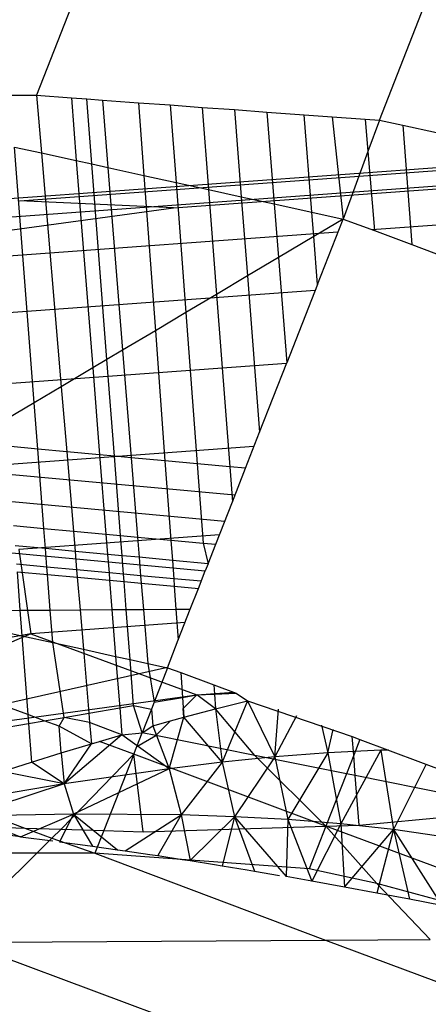
# Model space of a CAD drawing. Units: millimetres. Extents: x 29655 to 30493, y -91333 to -88108.
# Drawn here: x 30286 to 30286, y -91030 to -91030 of the extents above; entities that cross this region are included whole.
import ezdxf

# ---------------------------------------------------------------- set-up
doc = ezdxf.new("R2010")
doc.units = ezdxf.units.MM
doc.header["$LTSCALE"] = 2
doc.layers.add('Strefa Bezpieczna', color=9, linetype='Continuous')
doc.styles.get("Standard").update_dxf_attribs({"font": 'arial.ttf'})
doc.dimstyles.get("Standard").update_dxf_attribs({"dimtxt": 10, "dimasz": 8, "dimexe": 0.18, "dimexo": 0.0625, "dimgap": 10, "dimtad": 0, "dimdec": 0, "dimrnd": 0.5, "dimzin": 0, "dimdsep": 46, "dimtxsty": 'Standard', "dimcen": 0.09, "dimse1": 1, "dimse2": 1, "dimadec": 0, "dimazin": 0, "dimtfac": 1, "dimtdec": 4, "dimtofl": 0, "dimtmove": 0, "dimatfit": 3, "dimfxl": 1, "dimtolj": 1, "dimtzin": 0, "dimarcsym": 0})

# ---------------------------------------------------------------- blocks, each defined once
blk = doc.blocks.new('*D1808')
at = {"layer": 'Defpoints', "color": 0}
for p in [(30358.28395, -88224.1479), (29661.3507, -91332.8092), (30358.28395, -91332.8092)]:
    blk.add_point(p, dxfattribs=at)
at = {"layer": 'Strefa Bezpieczna', "color": 0, "lineweight": -2, "ltscale": 2}
for p, q in [((29661.3507, -88232.1479), (29661.3507, -89753.55855)), ((29661.3507, -91324.8092), (29661.3507, -89803.39855))]:
    blk.add_line(p, q, dxfattribs=at)
at = {"layer": 'Strefa Bezpieczna', "color": 0}
for points in [[(29662.68403, -88232.1479), (29660.01737, -88232.1479), (29661.3507, -88224.1479)], [(29660.01737, -91324.8092), (29662.68403, -91324.8092), (29661.3507, -91332.8092)]]:
    blk.add_solid(points, dxfattribs=at)
at = {"layer": 'Strefa Bezpieczna', "color": 0, "ltscale": 2, "insert": (29661.3507, -89778.47855), "char_height": 10, "attachment_point": 5, "rotation": 90}
blk.add_mtext('\\A1;3109', dxfattribs=at)

msp = doc.modelspace()

# ---------------------------------------------------------------- linework, layer by layer
for p, q in [((30333.98052, -90906.36704), (30285.57733, -91030.13339)), ((30285.70127, -91030.1424), (30334.10759, -90906.36802)), ((30285.56795, -91030.13339), (30285.57733, -91030.13339)), ((30285.57733, -91030.13339), (30285.5791, -91030.15424)), ((30285.57733, -91030.13339), (30285.58993, -91030.13431)), ((30285.58993, -91030.13431), (30285.59551, -91030.13471)), ((30285.58993, -91030.13431), (30285.59173, -91030.15701)), ((30285.59732, -91030.15824), (30285.59551, -91030.13471)), ((30285.59551, -91030.13471), (30285.60116, -91030.13512)), ((30285.60116, -91030.13512), (30285.61419, -91030.13607)), ((30285.60116, -91030.13512), (30285.60312, -91030.15951)), ((30285.61419, -91030.13607), (30285.61614, -91030.16236)), ((30285.61419, -91030.13607), (30285.62567, -91030.1369)), ((30285.62567, -91030.1369), (30285.62778, -91030.16491)), ((30285.62567, -91030.1369), (30285.63725, -91030.13775)), ((30285.63725, -91030.13775), (30285.63952, -91030.16748)), ((30285.63725, -91030.13775), (30285.64892, -91030.13859)), ((30285.64892, -91030.13859), (30285.65136, -91030.17008)), ((30285.64892, -91030.13859), (30285.66064, -91030.13944)), ((30285.66064, -91030.13944), (30285.67414, -91030.14043)), ((30285.66064, -91030.13944), (30285.66325, -91030.17268)), ((30285.67686, -91030.17566), (30285.67414, -91030.14043)), ((30285.67414, -91030.14043), (30285.68425, -91030.14116)), ((30285.68425, -91030.14116), (30285.6882, -91030.17815)), ((30285.68425, -91030.14116), (30285.69616, -91030.14202)), ((30285.69616, -91030.14202), (30285.69712, -91030.15376)), ((30285.69616, -91030.14202), (30285.70127, -91030.1424)), ((30285.70127, -91030.1424), (30285.69712, -91030.15376)), ((30285.70127, -91030.1424), (30285.70972, -91030.14425)), ((30285.70972, -91030.14425), (30285.71298, -91030.1874)), ((30285.70972, -91030.14425), (30285.7219, -91030.14691)), ((30285.57653, -91030.24463), (30285.5694, -91030.15212)), ((30285.5694, -91030.15212), (30285.5791, -91030.15424)), ((30285.5791, -91030.15424), (30285.58625, -91030.23884)), ((30285.5791, -91030.15424), (30285.59173, -91030.15701)), ((30285.69712, -91030.15376), (30285.6882, -91030.17815)), ((30285.69712, -91030.15376), (30285.69946, -91030.18235)), ((30285.76545, -91030.15645), (30285.56763, -91030.17081)), ((30285.57116, -91030.17159), (30285.76901, -91030.15723)), ((30285.59173, -91030.15701), (30285.59768, -91030.23204)), ((30285.59173, -91030.15701), (30285.59732, -91030.15824)), ((30285.60278, -91030.229), (30285.59732, -91030.15824)), ((30285.59732, -91030.15824), (30285.60312, -91030.15951)), ((30285.60312, -91030.15951), (30285.61614, -91030.16236)), ((30285.60312, -91030.15951), (30285.60843, -91030.22564)), ((30285.78842, -91030.16149), (30285.56514, -91030.17769)), ((30285.61614, -91030.16236), (30285.62778, -91030.16491)), ((30285.61614, -91030.16236), (30285.6203, -91030.21857)), ((30285.62681, -91030.17409), (30285.78174, -91030.16285)), ((30285.62778, -91030.16491), (30285.63952, -91030.16748)), ((30285.62778, -91030.16491), (30285.63132, -91030.21201)), ((30285.63952, -91030.16748), (30285.64242, -91030.20541)), ((30285.63952, -91030.16748), (30285.65136, -91030.17008)), ((30285.65136, -91030.17008), (30285.65358, -91030.19876)), ((30285.65136, -91030.17008), (30285.66325, -91030.17268)), ((30285.62681, -91030.17409), (30285.57116, -91030.17159)), ((30285.66325, -91030.17268), (30285.67686, -91030.17566)), ((30285.66325, -91030.17268), (30285.66477, -91030.1921)), ((30285.83202, -91030.17234), (30285.69859, -91030.18203)), ((30285.47426, -91030.1949), (30285.62681, -91030.17409)), ((30285.67686, -91030.17566), (30285.6882, -91030.17815)), ((30285.67754, -91030.18449), (30285.67686, -91030.17566)), ((30285.6882, -91030.17815), (30285.67754, -91030.18449)), ((30285.67888, -91030.20182), (30285.6882, -91030.17815)), ((30285.6882, -91030.17815), (30285.69946, -91030.18235)), ((30285.68627, -91030.18292), (30285.56384, -91030.1918)), ((30285.67754, -91030.18449), (30285.66477, -91030.1921)), ((30285.67888, -91030.20182), (30285.67754, -91030.18449)), ((30285.69946, -91030.18235), (30285.71298, -91030.1874)), ((30285.71298, -91030.1874), (30285.72537, -91030.19202)), ((30285.66477, -91030.1921), (30285.65358, -91030.19876)), ((30285.66477, -91030.1921), (30285.66777, -91030.23022)), ((30285.65358, -91030.19876), (30285.64242, -91030.20541)), ((30285.65358, -91030.19876), (30285.65795, -91030.25532)), ((30285.67888, -91030.20182), (30285.66777, -91030.23022)), ((30285.67803, -91030.20399), (30285.5638, -91030.21228)), ((30285.64242, -91030.20541), (30285.63132, -91030.21201)), ((30285.64242, -91030.20541), (30285.64717, -91030.26778)), ((30285.63132, -91030.21201), (30285.6203, -91030.21857)), ((30285.63132, -91030.21201), (30285.63542, -91030.26669)), ((30285.6203, -91030.21857), (30285.60843, -91030.22564)), ((30285.6203, -91030.21857), (30285.62378, -91030.26562)), ((30285.60843, -91030.22564), (30285.60278, -91030.229)), ((30285.60843, -91030.22564), (30285.61155, -91030.26449)), ((30285.6677, -91030.23039), (30285.56505, -91030.23784)), ((30285.60278, -91030.229), (30285.59768, -91030.23204)), ((30285.60547, -91030.26392), (30285.60278, -91030.229)), ((30285.65795, -91030.25532), (30285.66777, -91030.23022)), ((30285.59768, -91030.23204), (30285.58625, -91030.23884)), ((30285.59768, -91030.23204), (30285.60016, -91030.26343)), ((30285.58625, -91030.23884), (30285.57653, -91030.24463)), ((30285.58625, -91030.23884), (30285.58824, -91030.26233)), ((30285.57653, -91030.24463), (30285.56613, -91030.25082)), ((30285.57782, -91030.26136), (30285.57653, -91030.24463)), ((30285.65287, -91030.26831), (30285.65795, -91030.25532)), ((30285.64904, -91030.27811), (30285.4356, -91030.25836)), ((30285.57782, -91030.26136), (30285.56685, -91030.26035)), ((30285.65593, -91030.26048), (30285.56748, -91030.2669)), ((30285.58003, -91030.29007), (30285.57782, -91030.26136)), ((30285.58824, -91030.26233), (30285.57782, -91030.26136)), ((30285.58824, -91030.26233), (30285.59067, -91030.29105)), ((30285.60016, -91030.26343), (30285.58824, -91030.26233)), ((30285.60547, -91030.26392), (30285.60016, -91030.26343)), ((30285.60016, -91030.26343), (30285.60244, -91030.29214)), ((30285.61155, -91030.26449), (30285.60547, -91030.26392)), ((30285.60768, -91030.29263), (30285.60547, -91030.26392)), ((30285.62378, -91030.26562), (30285.61155, -91030.26449)), ((30285.61155, -91030.26449), (30285.61386, -91030.2932)), ((30285.63542, -91030.26669), (30285.62378, -91030.26562)), ((30285.62378, -91030.26562), (30285.62591, -91030.29432)), ((30285.43492, -91030.26795), (30285.6454, -91030.28743)), ((30285.64717, -91030.26778), (30285.63542, -91030.26669)), ((30285.63542, -91030.26669), (30285.63758, -91030.2954)), ((30285.64717, -91030.26778), (30285.64814, -91030.28042)), ((30285.65287, -91030.26831), (30285.64717, -91030.26778)), ((30285.64814, -91030.28042), (30285.65287, -91030.26831)), ((30285.64212, -91030.29581), (30285.64814, -91030.28042)), ((30285.56904, -91030.28905), (30285.58003, -91030.29007)), ((30285.5806, -91030.2974), (30285.58003, -91030.29007)), ((30285.58003, -91030.29007), (30285.59067, -91030.29105)), ((30285.59067, -91030.29105), (30285.59129, -91030.29839)), ((30285.59067, -91030.29105), (30285.60244, -91030.29214)), ((30285.51585, -91030.29397), (30285.63834, -91030.30547)), ((30285.64345, -91030.2924), (30285.57097, -91030.29766)), ((30285.60244, -91030.29214), (30285.60768, -91030.29263)), ((30285.60244, -91030.29214), (30285.60302, -91030.29947)), ((30285.60768, -91030.29263), (30285.61386, -91030.2932)), ((30285.60825, -91030.29996), (30285.60768, -91030.29263)), ((30285.61386, -91030.2932), (30285.62591, -91030.29432)), ((30285.61386, -91030.2932), (30285.61445, -91030.30053)), ((30285.62591, -91030.29432), (30285.63758, -91030.2954)), ((30285.62591, -91030.29432), (30285.62645, -91030.30164)), ((30285.5806, -91030.2974), (30285.56959, -91030.29638)), ((30285.57097, -91030.29766), (30285.57528, -91030.32821)), ((30285.58111, -91030.30407), (30285.5806, -91030.2974)), ((30285.59129, -91030.29839), (30285.5806, -91030.2974)), ((30285.60302, -91030.29947), (30285.59129, -91030.29839)), ((30285.59129, -91030.29839), (30285.59185, -91030.30506)), ((30285.63758, -91030.2954), (30285.64212, -91030.29581)), ((30285.63758, -91030.2954), (30285.63937, -91030.30284)), ((30285.63937, -91030.30284), (30285.64212, -91030.29581)), ((30285.60302, -91030.29947), (30285.60355, -91030.30614)), ((30285.60825, -91030.29996), (30285.60302, -91030.29947)), ((30285.61445, -91030.30053), (30285.60825, -91030.29996)), ((30285.60876, -91030.30662), (30285.60825, -91030.29996)), ((30285.62645, -91030.30164), (30285.61445, -91030.30053)), ((30285.61445, -91030.30053), (30285.61498, -91030.3072)), ((30285.63937, -91030.30284), (30285.62645, -91030.30164)), ((30285.62645, -91030.30164), (30285.62694, -91030.30831)), ((30285.58111, -91030.30407), (30285.5701, -91030.30305)), ((30285.58132, -91030.30677), (30285.58111, -91030.30407)), ((30285.59185, -91030.30506), (30285.58111, -91030.30407)), ((30285.59185, -91030.30506), (30285.59208, -91030.30777)), ((30285.60355, -91030.30614), (30285.59185, -91030.30506)), ((30285.63586, -91030.31182), (30285.63834, -91030.30547)), ((30285.63937, -91030.30284), (30285.63834, -91030.30547)), ((30285.57031, -91030.30575), (30285.57136, -91030.31967)), ((30285.57031, -91030.30575), (30285.58132, -91030.30677)), ((30285.58231, -91030.3196), (30285.58132, -91030.30677)), ((30285.58132, -91030.30677), (30285.59208, -91030.30777)), ((30285.59208, -91030.30777), (30285.59308, -91030.31953)), ((30285.59208, -91030.30777), (30285.60376, -91030.30885)), ((30285.60355, -91030.30614), (30285.60376, -91030.30885)), ((30285.60876, -91030.30662), (30285.60355, -91030.30614)), ((30285.60376, -91030.30885), (30285.6046, -91030.31946)), ((30285.60376, -91030.30885), (30285.60897, -91030.30933)), ((30285.61498, -91030.3072), (30285.60876, -91030.30662)), ((30285.60897, -91030.30933), (30285.60876, -91030.30662)), ((30285.62694, -91030.30831), (30285.61498, -91030.3072)), ((30285.61498, -91030.3072), (30285.6152, -91030.30991)), ((30285.63687, -91030.30922), (30285.62694, -91030.30831)), ((30285.62694, -91030.30831), (30285.62714, -91030.31101)), ((30285.60897, -91030.30933), (30285.6152, -91030.30991)), ((30285.60975, -91030.31943), (30285.60897, -91030.30933)), ((30285.6152, -91030.30991), (30285.61596, -91030.31939)), ((30285.6152, -91030.30991), (30285.62714, -91030.31101)), ((30285.62714, -91030.31101), (30285.63586, -91030.31182)), ((30285.62714, -91030.31101), (30285.62776, -91030.31932)), ((30285.63294, -91030.31929), (30285.63586, -91030.31182)), ((30285.56013, -91030.31974), (30285.57136, -91030.31967)), ((30285.57136, -91030.31967), (30285.58231, -91030.3196)), ((30285.57136, -91030.31967), (30285.57207, -91030.32894)), ((30285.58231, -91030.3196), (30285.59308, -91030.31953)), ((30285.58322, -91030.33138), (30285.58231, -91030.3196)), ((30285.59308, -91030.31953), (30285.6046, -91030.31946)), ((30285.59308, -91030.31953), (30285.59429, -91030.3338)), ((30285.6046, -91030.31946), (30285.60975, -91030.31943)), ((30285.6046, -91030.31946), (30285.60594, -91030.33636)), ((30285.60975, -91030.31943), (30285.61596, -91030.31939)), ((30285.61114, -91030.3375), (30285.60975, -91030.31943)), ((30285.61596, -91030.31939), (30285.62776, -91030.31932)), ((30285.61596, -91030.31939), (30285.61753, -91030.3389)), ((30285.62776, -91030.31932), (30285.63294, -91030.31929)), ((30285.62776, -91030.31932), (30285.62858, -91030.33042)), ((30285.62858, -91030.33042), (30285.63294, -91030.31929)), ((30285.56068, -91030.32644), (30285.57207, -91030.32894)), ((30285.63103, -91030.32416), (30285.57528, -91030.32821)), ((30285.57528, -91030.32821), (30285.30325, -91030.37739)), ((30285.57528, -91030.32821), (30285.47123, -91030.37269)), ((30285.57207, -91030.32894), (30285.57424, -91030.35745)), ((30285.57207, -91030.32894), (30285.58322, -91030.33138)), ((30285.57528, -91030.32821), (30285.63534, -91030.3503)), ((30285.62472, -91030.34047), (30285.62858, -91030.33042)), ((30285.58739, -91030.35843), (30285.58322, -91030.33138)), ((30285.58322, -91030.33138), (30285.59429, -91030.3338)), ((30285.59429, -91030.3338), (30285.60594, -91030.33636)), ((30285.59429, -91030.3338), (30285.59624, -91030.35693)), ((30285.60594, -91030.33636), (30285.61114, -91030.3375)), ((30285.60594, -91030.33636), (30285.60742, -91030.35504)), ((30285.61114, -91030.3375), (30285.61753, -91030.3389)), ((30285.61243, -91030.35419), (30285.61114, -91030.3375)), ((30285.62466, -91030.34045), (30285.56469, -91030.35388)), ((30285.61753, -91030.3389), (30285.62472, -91030.34047)), ((30285.61753, -91030.3389), (30285.61985, -91030.35293)), ((30285.62472, -91030.34047), (30285.61985, -91030.35293)), ((30285.62472, -91030.34047), (30285.62946, -91030.34224)), ((30285.62946, -91030.34224), (30285.63012, -91030.35119)), ((30285.62946, -91030.34224), (30285.64144, -91030.34672)), ((30285.64144, -91030.34672), (30285.64169, -91030.35004)), ((30285.64144, -91030.34672), (30285.6495, -91030.34972)), ((30285.47123, -91030.37269), (30285.63534, -91030.3503)), ((30285.61985, -91030.35293), (30285.63012, -91030.35119)), ((30285.63012, -91030.35119), (30285.63534, -91030.3503)), ((30285.63012, -91030.35119), (30285.63065, -91030.35838)), ((30285.63041, -91030.35518), (30285.63534, -91030.3503)), ((30285.63534, -91030.3503), (30285.64849, -91030.34935)), ((30285.63534, -91030.3503), (30285.64169, -91030.35004)), ((30285.64209, -91030.35535), (30285.63534, -91030.3503)), ((30285.64169, -91030.35004), (30285.6495, -91030.34972)), ((30285.64169, -91030.35004), (30285.64209, -91030.35535)), ((30285.6495, -91030.34972), (30285.65363, -91030.35244)), ((30285.57424, -91030.35745), (30285.56469, -91030.35388)), ((30285.59624, -91030.35693), (30285.60742, -91030.35504)), ((30285.60742, -91030.35504), (30285.61243, -91030.35419)), ((30285.60742, -91030.35504), (30285.60819, -91030.36471)), ((30285.61243, -91030.35419), (30285.61886, -91030.35545)), ((30285.61549, -91030.36406), (30285.61243, -91030.35419)), ((30285.61886, -91030.35545), (30285.61549, -91030.36406)), ((30285.61985, -91030.35293), (30285.61886, -91030.35545)), ((30285.61886, -91030.35545), (30285.61935, -91030.36151)), ((30285.63065, -91030.35838), (30285.63041, -91030.35518)), ((30285.63065, -91030.35838), (30285.64209, -91030.35535)), ((30285.64209, -91030.35535), (30285.65363, -91030.35244)), ((30285.65621, -91030.37221), (30285.64209, -91030.35535)), ((30285.64209, -91030.35535), (30285.64442, -91030.37466)), ((30285.65363, -91030.35244), (30285.64442, -91030.37466)), ((30285.65363, -91030.35244), (30285.69149, -91030.3654)), ((30285.65363, -91030.35244), (30285.66353, -91030.37271)), ((30285.66353, -91030.37271), (30285.66483, -91030.35545)), ((30285.57424, -91030.35745), (30285.57448, -91030.36062)), ((30285.58015, -91030.35966), (30285.57424, -91030.35745)), ((30285.58015, -91030.35966), (30285.58739, -91030.35843)), ((30285.58556, -91030.36167), (30285.58739, -91030.35843)), ((30285.58739, -91030.35843), (30285.59624, -91030.35693)), ((30285.59652, -91030.36026), (30285.58739, -91030.35843)), ((30285.59624, -91030.35693), (30285.59652, -91030.36026)), ((30285.62534, -91030.377), (30285.63065, -91030.35838)), ((30285.62583, -91030.35971), (30285.63065, -91030.35838)), ((30285.64442, -91030.37466), (30285.63065, -91030.35838)), ((30285.6713, -91030.35787), (30285.66353, -91030.37271)), ((30285.56198, -91030.36274), (30285.57448, -91030.36062)), ((30285.57448, -91030.36062), (30285.58015, -91030.35966)), ((30285.57448, -91030.36062), (30285.57555, -91030.37467)), ((30285.58556, -91030.36167), (30285.58015, -91030.35966)), ((30285.5863, -91030.3713), (30285.58556, -91030.36167)), ((30285.59718, -91030.36798), (30285.58556, -91030.36167)), ((30285.59652, -91030.36026), (30285.59718, -91030.36798)), ((30285.60819, -91030.36471), (30285.59652, -91030.36026)), ((30285.61549, -91030.36406), (30285.61935, -91030.36151)), ((30285.61935, -91030.36151), (30285.62583, -91030.35971)), ((30285.61935, -91030.36151), (30285.62534, -91030.377)), ((30285.62044, -91030.36505), (30285.62583, -91030.35971)), ((30285.6803, -91030.36123), (30285.68268, -91030.37123)), ((30285.60819, -91030.36471), (30285.58738, -91030.38254)), ((30285.60011, -91030.36711), (30285.60819, -91030.36471)), ((30285.60819, -91030.36471), (30285.61549, -91030.36406)), ((30285.62534, -91030.377), (30285.60819, -91030.36471)), ((30285.61357, -91030.36898), (30285.61549, -91030.36406)), ((30285.61357, -91030.36898), (30285.62044, -91030.36505)), ((30285.62044, -91030.36505), (30285.61549, -91030.36406)), ((30285.65621, -91030.37221), (30285.62044, -91030.36505)), ((30285.68268, -91030.37123), (30285.68458, -91030.36282)), ((30285.69201, -91030.37211), (30285.69149, -91030.3654)), ((30285.69149, -91030.3654), (30285.69423, -91030.36643)), ((30285.5863, -91030.3713), (30285.59718, -91030.36798)), ((30285.58738, -91030.38254), (30285.59718, -91030.36798)), ((30285.59718, -91030.36798), (30285.60011, -91030.36711)), ((30285.61249, -91030.37173), (30285.60011, -91030.36711)), ((30285.61249, -91030.37173), (30285.61357, -91030.36898)), ((30285.69423, -91030.36643), (30285.69201, -91030.37211)), ((30285.69423, -91030.36643), (30285.76026, -91030.39108)), ((30285.57555, -91030.37467), (30285.5863, -91030.3713)), ((30285.5862, -91030.39891), (30285.61249, -91030.37173)), ((30285.5863, -91030.3713), (30285.58738, -91030.38254)), ((30285.61249, -91030.37173), (30285.60166, -91030.39942)), ((30285.61595, -91030.39989), (30285.61249, -91030.37173)), ((30285.68197, -91030.39777), (30285.61249, -91030.37173)), ((30285.66353, -91030.37271), (30285.64442, -91030.37466)), ((30285.66353, -91030.37271), (30285.64893, -91030.39437)), ((30285.68197, -91030.39777), (30285.65621, -91030.37221)), ((30285.68937, -91030.37885), (30285.65621, -91030.37221)), ((30285.68268, -91030.37123), (30285.66353, -91030.37271)), ((30285.66353, -91030.37271), (30285.66818, -91030.39541)), ((30285.68268, -91030.37123), (30285.66818, -91030.39541)), ((30285.70185, -91030.37032), (30285.68268, -91030.37123)), ((30285.68268, -91030.37123), (30285.68733, -91030.39694)), ((30285.70185, -91030.37032), (30285.68733, -91030.39694)), ((30285.69201, -91030.37211), (30285.68937, -91030.37885)), ((30285.69258, -91030.3795), (30285.69201, -91030.37211)), ((30285.70457, -91030.37029), (30285.70185, -91030.37032)), ((30285.70185, -91030.37032), (30285.70639, -91030.39902)), ((30285.56492, -91030.37807), (30285.57555, -91030.37467)), ((30285.58738, -91030.38254), (30285.57555, -91030.37467)), ((30285.64442, -91030.37466), (30285.62534, -91030.377)), ((30285.64442, -91030.37466), (30285.62961, -91030.39373)), ((30285.64442, -91030.37466), (30285.64893, -91030.39437)), ((30285.71823, -91030.37539), (30285.70639, -91030.39902)), ((30285.58738, -91030.38254), (30285.56492, -91030.37807)), ((30285.62534, -91030.377), (30285.58738, -91030.38254)), ((30285.62534, -91030.377), (30285.59075, -91030.39343)), ((30285.62534, -91030.377), (30285.62961, -91030.39373)), ((30285.68937, -91030.37885), (30285.68197, -91030.39777)), ((30285.69258, -91030.3795), (30285.68937, -91030.37885)), ((30285.69396, -91030.39739), (30285.69258, -91030.3795)), ((30285.75358, -91030.39171), (30285.69258, -91030.3795)), ((30285.58738, -91030.38254), (30285.54995, -91030.3888)), ((30285.58738, -91030.38254), (30285.55191, -91030.39409)), ((30285.58738, -91030.38254), (30285.59075, -91030.39343)), ((30285.5533, -91030.3911), (30285.57308, -91030.39848)), ((30285.59075, -91030.39343), (30285.55191, -91030.39409)), ((30285.55191, -91030.39409), (30285.57161, -91030.40164)), ((30285.57161, -91030.40164), (30285.59075, -91030.39343)), ((30285.59075, -91030.39343), (30285.58567, -91030.40343)), ((30285.62961, -91030.39373), (30285.59075, -91030.39343)), ((30285.59075, -91030.39343), (30285.60663, -91030.40636)), ((30285.59075, -91030.39343), (30285.59756, -91030.40504)), ((30285.6094, -91030.40672), (30285.62961, -91030.39373)), ((30285.62961, -91030.39373), (30285.62117, -91030.40846)), ((30285.64893, -91030.39437), (30285.62961, -91030.39373)), ((30285.62961, -91030.39373), (30285.63287, -91030.41027)), ((30285.63287, -91030.41027), (30285.64893, -91030.39437)), ((30285.64893, -91030.39437), (30285.64451, -91030.41213)), ((30285.66818, -91030.39541), (30285.64893, -91030.39437)), ((30285.64893, -91030.39437), (30285.66763, -91030.41603)), ((30285.64893, -91030.39437), (30285.65609, -91030.41405)), ((30285.69396, -91030.39739), (30285.75358, -91030.39171)), ((30285.55144, -91030.39777), (30285.57308, -91030.39848)), ((30285.61595, -91030.39989), (30285.68197, -91030.39777)), ((30285.66818, -91030.39541), (30285.66763, -91030.41603)), ((30285.68733, -91030.39694), (30285.66818, -91030.39541)), ((30285.66818, -91030.39541), (30285.67689, -91030.41769)), ((30285.68197, -91030.39777), (30285.67594, -91030.41321)), ((30285.68733, -91030.39694), (30285.67689, -91030.41769)), ((30285.68197, -91030.39777), (30285.69396, -91030.39739)), ((30285.70037, -91030.41856), (30285.68197, -91030.39777)), ((30285.75441, -91030.42471), (30285.68197, -91030.39777)), ((30285.70639, -91030.39902), (30285.68733, -91030.39694)), ((30285.68733, -91030.39694), (30285.68863, -91030.41981)), ((30285.57161, -91030.40164), (30285.55996, -91030.40021)), ((30285.57161, -91030.40164), (30285.58327, -91030.40314)), ((30285.57308, -91030.39848), (30285.5862, -91030.39891)), ((30285.57308, -91030.39848), (30285.58292, -91030.40216)), ((30285.58292, -91030.40216), (30285.5862, -91030.39891)), ((30285.5862, -91030.39891), (30285.60166, -91030.39942)), ((30285.60166, -91030.39942), (30285.59847, -91030.40758)), ((30285.60166, -91030.39942), (30285.61595, -91030.39989)), ((30285.68863, -91030.41981), (30285.70639, -91030.39902)), ((30285.70639, -91030.39902), (30285.70037, -91030.422)), ((30285.7252, -91030.40175), (30285.70639, -91030.39902)), ((30285.70639, -91030.39902), (30285.72386, -91030.42655)), ((30285.70639, -91030.39902), (30285.71211, -91030.42424)), ((30285.57744, -91030.40758), (30285.58292, -91030.40216)), ((30285.58292, -91030.40216), (30285.59847, -91030.40758)), ((30285.58567, -91030.40343), (30285.59494, -91030.40471)), ((30285.59494, -91030.40471), (30285.59756, -91030.40504)), ((30285.59756, -91030.40504), (30285.60663, -91030.40636)), ((30285.54474, -91030.43993), (30285.57744, -91030.40758)), ((30285.57744, -91030.40758), (30285.5487, -91030.40758)), ((30285.59847, -91030.40758), (30285.57744, -91030.40758)), ((30285.67594, -91030.41321), (30285.59847, -91030.40758)), ((30285.59847, -91030.40758), (30285.68181, -91030.43908)), ((30285.60663, -91030.40636), (30285.6094, -91030.40672)), ((30285.6094, -91030.40672), (30285.61832, -91030.40807)), ((30285.61832, -91030.40807), (30285.62117, -91030.40846)), ((30285.62117, -91030.40846), (30285.63002, -91030.40986)), ((30285.63002, -91030.40986), (30285.63287, -91030.41027)), ((30285.63287, -91030.41027), (30285.64172, -91030.41172)), ((30285.64172, -91030.41172), (30285.64451, -91030.41213)), ((30285.64451, -91030.41213), (30285.65344, -91030.41364)), ((30285.65344, -91030.41364), (30285.65609, -91030.41405)), ((30285.65609, -91030.41405), (30285.66516, -91030.41563)), ((30285.67689, -91030.41769), (30285.66763, -91030.41603)), ((30285.70037, -91030.41856), (30285.67594, -91030.41321)), ((30285.68863, -91030.41981), (30285.67689, -91030.41769)), ((30285.74738, -91030.43135), (30285.70037, -91030.41856)), ((30285.71969, -91030.43884), (30285.70037, -91030.41856)), ((30285.70037, -91030.422), (30285.68863, -91030.41981)), ((30285.71211, -91030.42424), (30285.70037, -91030.422)), ((30285.72386, -91030.42655), (30285.71211, -91030.42424)), ((30285.54079, -91030.43597), (30285.77102, -91030.52192)), ((30285.54474, -91030.43993), (30285.68181, -91030.43908)), ((30285.68181, -91030.43908), (30285.71969, -91030.43884)), ((30285.68181, -91030.43908), (30285.74095, -91030.46115))]:
    msp.add_line(p, q)

# ---------------------------------------------------------------- dimensions: what is measured, and where the dimension line sits
at = {"layer": 'Strefa Bezpieczna', "ltscale": 2}
dim = msp.add_linear_dim(base=(29661.3507, -91332.8092), p1=(30358.28395, -88224.1479), p2=(30358.28395, -91332.8092), angle=90, dimstyle='Standard', override={"dimlfac": 1}, dxfattribs=at)
dim.commit()
dim.dimension.update_dxf_attribs({"geometry": '*D1808', "text_midpoint": (29661.3507, -89778.47855)})

doc.saveas('drawing.dxf')
